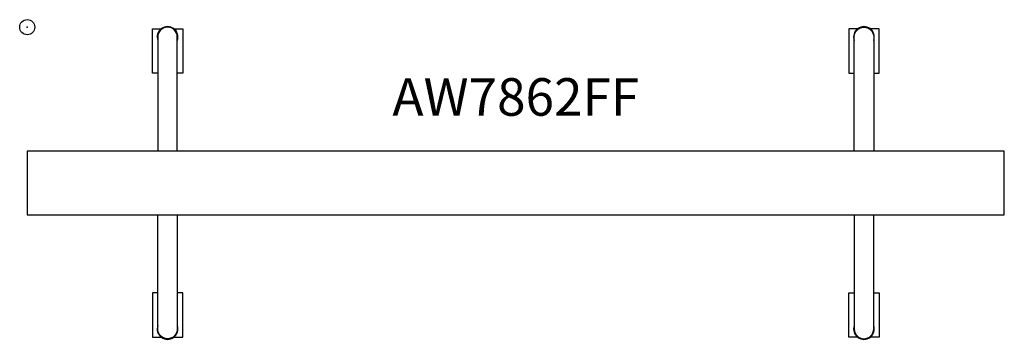
# Model space of a CAD drawing. Units: inches. Extents: x -0.5 to 65, y -20.8 to 0.5.
import ezdxf
from ezdxf.enums import TextEntityAlignment as Align

# ---------------------------------------------------------------- set-up
doc = ezdxf.new("R2010")
doc.units = ezdxf.units.IN
doc.header["$MEASUREMENT"] = 0
doc.header["$PDMODE"] = 32
doc.header["$PDSIZE"] = -2
doc.layers.add('AFUST-P-FM', color=2, linetype='Continuous')
doc.layers.add('AFUST-P-TN', color=2, linetype='Continuous', lineweight=9)
doc.styles.get("Standard").update_dxf_attribs({"font": 'monotxt.shx'})

msp = doc.modelspace()

# ---------------------------------------------------------------- linework, layer by layer
at = {"layer": 'AFUST-P-FM'}
for points in [[(9.98, -8.248), (9.98, -0.65, 1), (8.681, -0.65), (8.681, -8.248)], [(54.98, -8.248), (54.98, -0.65, -1), (56.279, -0.65), (56.279, -8.248)], [(9.98, -12.5), (9.98, -20.098, -1), (8.681, -20.098), (8.681, -12.5)], [(54.98, -12.5), (54.98, -20.098, 1), (56.279, -20.098), (56.279, -12.5)]]:
    msp.add_lwpolyline(points, format="xyb", dxfattribs=at)
for points in [[(8.681, -3.068), (8.323, -3.068), (8.323, -0.115), (8.961, -0.115)], [(9.7, -0.115), (10.338, -0.115), (10.338, -3.068), (9.98, -3.068)], [(55.26, -0.115), (54.623, -0.115), (54.623, -3.068), (54.98, -3.068)], [(56.279, -3.068), (56.637, -3.068), (56.637, -0.115), (55.999, -0.115)], [(8.681, -17.68), (8.323, -17.68), (8.323, -20.633), (8.961, -20.633)], [(9.7, -20.633), (10.338, -20.633), (10.338, -17.68), (9.98, -17.68)], [(55.26, -20.633), (54.623, -20.633), (54.623, -17.68), (54.98, -17.68)], [(56.279, -17.68), (56.637, -17.68), (56.637, -20.633), (55.999, -20.633)]]:
    msp.add_lwpolyline(points, dxfattribs=at)
msp.add_lwpolyline([(0, -12.5), (64.961, -12.5), (64.961, -10.374), (64.961, -8.248), (0, -8.248), (0, -10.374)], close=True, dxfattribs=at)
for centre, start, end in [((9.331, -0.65), 340.53665, 199.46298), ((55.63, -0.65), 340.53702, 199.46335), ((9.331, -20.098), 160.53702, 19.46335), ((55.63, -20.098), 160.53665, 19.46298)]:
    msp.add_arc(centre, 0.689, start, end, dxfattribs=at)
msp.add_point((0, 0), dxfattribs=at)

# ---------------------------------------------------------------- texts
at = {"layer": 'AFUST-P-TN'}
msp.add_text('AW7862FF', height=2.5, dxfattribs=at).set_placement((32.48, -6.678), align=Align.BOTTOM_CENTER)

doc.saveas('drawing.dxf')
